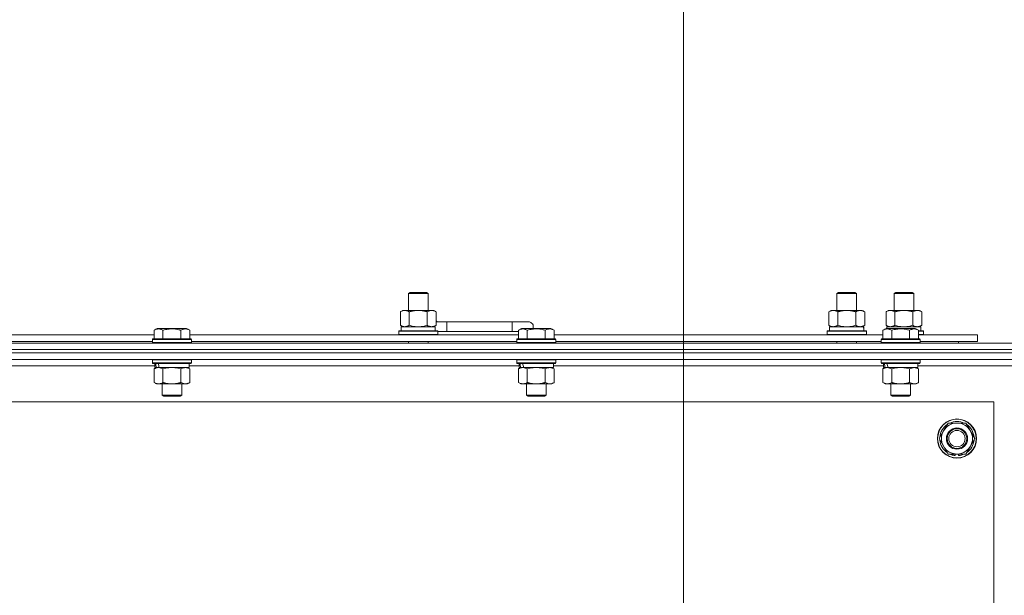
# Model space of a CAD drawing. Units: millimetres. Extents: x 0 to 30652, y -7 to 21000.
# Drawn here: x 26566 to 27169, y 16155 to 16507 of the extents above; entities that cross this region are included whole.
import ezdxf

# ---------------------------------------------------------------- set-up
doc = ezdxf.new("R2010")
doc.units = ezdxf.units.MM
doc.linetypes.add('K5LT_THIN', pattern=[0])
for name, color, linetype, true_color in [('DIM', 6, 'Continuous', 0xff00ff), ('R', 1, 'Continuous', 0xff0000), ('WELDING', 7, 'Continuous', 0xffffff)]:
    doc.layers.add(name, color=color, linetype=linetype, true_color=true_color)

msp = doc.modelspace()

# ---------------------------------------------------------------- linework, layer by layer
at = {"layer": 'DIM', "color": 7, "linetype": 'K5LT_THIN', "lineweight": 18}
for q in [(26972.97, 17460.95), (26972.97, 16902.05), (26972.97, 16902.05)]:
    msp.add_line((26972.97, 15858.29), q, dxfattribs=at)
at = {"layer": 'R', "color": 7, "linetype": 'K5LT_THIN', "lineweight": 18}
for p, q in [((26804.47, 16339.71), (26805.47, 16340.29)), ((26804.47, 16339.71), (26816.47, 16339.71)), ((26804.47, 16329.29), (26804.47, 16339.71)), ((26805.47, 16340.29), (26815.47, 16340.29)), ((26816.47, 16339.71), (26815.47, 16340.29)), ((26816.47, 16329.29), (26816.47, 16339.71)), ((27066.97, 16339.71), (27067.97, 16340.29)), ((27066.97, 16339.71), (27078.97, 16339.71)), ((27066.97, 16329.29), (27066.97, 16339.71)), ((27067.97, 16340.29), (27077.97, 16340.29)), ((27078.97, 16339.71), (27077.97, 16340.29)), ((27078.97, 16329.29), (27078.97, 16339.71)), ((27101.97, 16339.71), (27102.97, 16340.29)), ((27101.97, 16329.29), (27101.97, 16339.71)), ((27101.97, 16339.71), (27113.97, 16339.71)), ((27102.97, 16340.29), (27112.97, 16340.29)), ((27113.97, 16339.71), (27112.97, 16340.29)), ((27113.97, 16329.29), (27113.97, 16339.71)), ((26799.5, 16328.44), (26800.97, 16329.29)), ((26799.5, 16320.14), (26799.5, 16328.44)), ((26800.97, 16329.29), (26810.47, 16329.29)), ((26804.98, 16320.14), (26804.98, 16328.44)), ((26810.47, 16329.29), (26819.97, 16329.29)), ((26815.95, 16320.14), (26815.95, 16328.44)), ((26821.44, 16328.44), (26819.97, 16329.29)), ((26821.44, 16320.14), (26821.44, 16328.44)), ((27062, 16328.44), (27063.47, 16329.29)), ((27062, 16320.14), (27062, 16328.44)), ((27063.47, 16329.29), (27072.97, 16329.29)), ((27067.48, 16320.14), (27067.48, 16328.44)), ((27072.97, 16329.29), (27082.47, 16329.29)), ((27078.45, 16320.14), (27078.45, 16328.44)), ((27083.94, 16328.44), (27082.47, 16329.29)), ((27083.94, 16320.14), (27083.94, 16328.44)), ((27097, 16328.44), (27098.47, 16329.29)), ((27097, 16320.14), (27097, 16328.44)), ((27098.47, 16329.29), (27107.97, 16329.29)), ((27102.48, 16320.14), (27102.48, 16328.44)), ((27107.97, 16329.29), (27117.47, 16329.29)), ((27113.45, 16320.14), (27113.45, 16328.44)), ((27118.94, 16328.44), (27117.47, 16329.29)), ((27118.94, 16320.14), (27118.94, 16328.44)), ((26827.97, 16322.29), (26821.44, 16322.29)), ((26827.97, 16316.29), (26827.97, 16322.29)), ((26867.97, 16322.29), (26827.97, 16322.29)), ((26877.97, 16322.29), (26867.97, 16322.29)), ((26867.97, 16316.29), (26867.97, 16322.29)), ((26648.6, 16317.13), (26650.6, 16318.29)), ((26648.6, 16317.13), (26650.6, 16318.29)), ((26648.6, 16317.13), (26648.6, 16311.79)), ((26668.54, 16318.29), (26650.6, 16318.29)), ((26654.08, 16317.13), (26654.08, 16311.79)), ((26665.05, 16317.13), (26665.05, 16311.79)), ((26670.54, 16317.13), (26668.54, 16318.29)), ((26670.54, 16317.13), (26668.54, 16318.29)), ((26670.54, 16317.13), (26670.54, 16311.79)), ((26798.47, 16316.49), (26798.64, 16316.79)), ((26798.47, 16314.59), (26798.47, 16316.49)), ((26798.47, 16316.49), (26822.47, 16316.49)), ((26798.64, 16316.79), (26822.3, 16316.79)), ((26799.5, 16320.14), (26800.97, 16319.29)), ((26799.97, 16319.29), (26820.71, 16319.29)), ((26799.97, 16316.79), (26799.97, 16319.29)), ((26821.44, 16320.14), (26819.97, 16319.29)), ((26820.92, 16319.29), (26820.71, 16319.29)), ((26820.92, 16319.29), (26820.84, 16317.91)), ((26822.47, 16316.49), (26822.3, 16316.79)), ((26822.47, 16314.59), (26822.47, 16316.49)), ((26827.97, 16316.29), (26822.47, 16316.29)), ((26867.97, 16316.29), (26827.97, 16316.29)), ((26871.8, 16316.29), (26867.97, 16316.29)), ((26871.8, 16317.13), (26873.8, 16318.29)), ((26871.8, 16317.13), (26873.8, 16318.29)), ((26871.8, 16317.13), (26871.8, 16311.79)), ((26891.74, 16318.29), (26873.8, 16318.29)), ((26877.28, 16317.13), (26877.28, 16311.79)), ((26888.25, 16317.13), (26888.25, 16311.79)), ((26893.74, 16317.13), (26891.74, 16318.29)), ((26893.74, 16317.13), (26891.74, 16318.29)), ((26893.74, 16317.13), (26893.74, 16311.79)), ((27060.97, 16316.49), (27061.14, 16316.79)), ((27060.97, 16314.59), (27060.97, 16316.49)), ((27060.97, 16316.49), (27084.97, 16316.49)), ((27061.14, 16316.79), (27084.8, 16316.79)), ((27062, 16320.14), (27063.47, 16319.29)), ((27062.47, 16319.29), (27083.21, 16319.29)), ((27062.47, 16316.79), (27062.47, 16319.29)), ((27083.94, 16320.14), (27082.47, 16319.29)), ((27083.42, 16319.29), (27083.21, 16319.29)), ((27083.42, 16319.29), (27083.34, 16317.91)), ((27084.97, 16316.49), (27084.8, 16316.79)), ((27084.97, 16314.59), (27084.97, 16316.49)), ((27095, 16317.13), (27097, 16318.29)), ((27095, 16317.13), (27097, 16318.29)), ((27095, 16317.13), (27095, 16311.79)), ((27097, 16320.14), (27098.47, 16319.29)), ((27114.94, 16318.29), (27097, 16318.29)), ((27097.47, 16319.29), (27118.21, 16319.29)), ((27097.47, 16318.29), (27097.47, 16319.29)), ((27100.48, 16317.13), (27100.48, 16311.79)), ((27111.45, 16317.13), (27111.45, 16311.79)), ((27116.94, 16317.13), (27114.94, 16318.29)), ((27116.94, 16317.13), (27114.94, 16318.29)), ((27116.94, 16317.13), (27116.94, 16311.79)), ((27116.94, 16316.79), (27119.8, 16316.79)), ((27116.94, 16316.49), (27119.97, 16316.49)), ((27118.94, 16320.14), (27117.47, 16319.29)), ((27118.42, 16319.29), (27118.21, 16319.29)), ((27118.42, 16319.29), (27118.34, 16317.91)), ((27119.97, 16316.49), (27119.8, 16316.79)), ((27119.97, 16314.59), (27119.97, 16316.49)), ((26447.34, 16314.29), (26648.6, 16314.29)), ((26448.37, 16310.29), (26647.57, 16310.29)), ((26647.57, 16311.49), (26647.74, 16311.79)), ((26647.57, 16311.49), (26647.74, 16311.79)), ((26647.57, 16311.49), (26647.57, 16309.59)), ((26671.57, 16311.49), (26647.57, 16311.49)), ((26671.57, 16309.59), (26647.57, 16309.59)), ((26647.57, 16309.59), (26647.74, 16309.29)), ((26671.4, 16311.79), (26647.74, 16311.79)), ((26670.54, 16314.29), (26871.8, 16314.29)), ((26671.57, 16311.49), (26671.4, 16311.79)), ((26671.57, 16311.49), (26671.4, 16311.79)), ((26671.57, 16309.59), (26671.4, 16309.29)), ((26671.57, 16311.49), (26671.57, 16309.59)), ((26671.57, 16310.29), (26870.77, 16310.29)), ((26798.47, 16314.59), (26798.64, 16314.29)), ((26798.47, 16314.59), (26822.47, 16314.59)), ((26804.47, 16309.29), (26804.47, 16310.29)), ((26816.47, 16309.29), (26816.47, 16310.29)), ((26822.47, 16314.59), (26822.3, 16314.29)), ((26870.77, 16311.49), (26870.94, 16311.79)), ((26870.77, 16311.49), (26870.94, 16311.79)), ((26870.77, 16311.49), (26870.77, 16309.59)), ((26894.77, 16311.49), (26870.77, 16311.49)), ((26894.77, 16309.59), (26870.77, 16309.59)), ((26870.77, 16309.59), (26870.94, 16309.29)), ((26894.6, 16311.79), (26870.94, 16311.79)), ((26893.74, 16314.29), (27095, 16314.29)), ((26894.77, 16311.49), (26894.6, 16311.79)), ((26894.77, 16311.49), (26894.6, 16311.79)), ((26894.77, 16309.59), (26894.6, 16309.29)), ((26894.77, 16311.49), (26894.77, 16309.59)), ((26894.77, 16310.29), (27093.97, 16310.29)), ((27060.97, 16314.59), (27061.14, 16314.29)), ((27060.97, 16314.59), (27084.97, 16314.59)), ((27066.97, 16309.29), (27066.97, 16310.29)), ((27078.97, 16309.29), (27078.97, 16310.29)), ((27084.97, 16314.59), (27084.8, 16314.29)), ((27093.97, 16311.49), (27094.14, 16311.79)), ((27093.97, 16311.49), (27094.14, 16311.79)), ((27093.97, 16311.49), (27093.97, 16309.59)), ((27117.97, 16311.49), (27093.97, 16311.49)), ((27117.97, 16309.59), (27093.97, 16309.59)), ((27093.97, 16309.59), (27094.14, 16309.29)), ((27117.8, 16311.79), (27094.14, 16311.79)), ((27116.94, 16314.59), (27119.97, 16314.59)), ((27116.94, 16314.29), (27152.97, 16314.29)), ((27117.97, 16311.49), (27117.8, 16311.79)), ((27117.97, 16311.49), (27117.8, 16311.79)), ((27117.97, 16309.59), (27117.8, 16309.29)), ((27117.97, 16311.49), (27117.97, 16309.59)), ((27117.97, 16310.29), (27152.97, 16310.29)), ((27119.97, 16314.59), (27119.8, 16314.29)), ((27141.47, 16309.29), (27141.47, 16310.29)), ((27141.47, 16309.29), (27141.47, 16310.29)), ((27152.97, 16310.29), (27152.97, 16314.29)), ((25885.97, 16309.29), (27209.97, 16309.29)), ((27209.97, 16305.29), (25885.97, 16305.29)), ((25885.97, 16305.29), (27209.97, 16305.29)), ((27209.97, 16303.29), (25885.97, 16303.29)), ((27209.97, 16303.29), (25885.97, 16303.29)), ((27209.97, 16299.29), (25885.97, 16299.29)), ((26647.57, 16298.99), (26647.74, 16299.29)), ((26647.57, 16298.99), (26647.57, 16297.09)), ((26671.57, 16298.99), (26647.57, 16298.99)), ((26671.57, 16298.99), (26671.4, 16299.29)), ((26671.57, 16298.99), (26671.57, 16297.09)), ((26870.77, 16298.99), (26870.94, 16299.29)), ((26870.77, 16298.99), (26870.77, 16297.09)), ((26894.77, 16298.99), (26870.77, 16298.99)), ((26894.77, 16298.99), (26894.6, 16299.29)), ((26894.77, 16298.99), (26894.77, 16297.09)), ((27093.97, 16298.99), (27094.14, 16299.29)), ((27093.97, 16298.99), (27093.97, 16297.09)), ((27117.97, 16298.99), (27093.97, 16298.99)), ((27117.97, 16298.99), (27117.8, 16299.29)), ((27117.97, 16298.99), (27117.97, 16297.09)), ((26649.07, 16295.29), (26446.87, 16295.29)), ((26671.57, 16297.09), (26647.57, 16297.09)), ((26647.57, 16297.09), (26647.74, 16296.79)), ((26671.4, 16296.79), (26647.74, 16296.79)), ((26648.6, 16293.44), (26650.07, 16294.29)), ((26648.6, 16293.44), (26648.6, 16285.14)), ((26649.07, 16296.79), (26649.07, 16294.29)), ((26650.01, 16294.29), (26649.07, 16294.29)), ((26650.01, 16294.29), (26650.88, 16294.29)), ((26650.88, 16294.29), (26651.34, 16294.29)), ((26651.34, 16294.29), (26651.84, 16294.29)), ((26670.07, 16294.29), (26651.84, 16294.29)), ((26654.08, 16293.44), (26654.08, 16285.14)), ((26665.05, 16293.44), (26665.05, 16285.14)), ((26670.54, 16293.44), (26669.07, 16294.29)), ((26670.07, 16296.79), (26670.07, 16294.29)), ((26872.27, 16295.29), (26670.07, 16295.29)), ((26670.54, 16293.44), (26670.54, 16285.14)), ((26671.57, 16297.09), (26671.4, 16296.79)), ((26894.77, 16297.09), (26870.77, 16297.09)), ((26870.77, 16297.09), (26870.94, 16296.79)), ((26894.6, 16296.79), (26870.94, 16296.79)), ((26871.8, 16293.44), (26873.27, 16294.29)), ((26871.8, 16293.44), (26871.8, 16285.14)), ((26872.27, 16296.79), (26872.27, 16294.29)), ((26873.21, 16294.29), (26872.27, 16294.29)), ((26873.21, 16294.29), (26874.08, 16294.29)), ((26874.08, 16294.29), (26874.54, 16294.29)), ((26874.54, 16294.29), (26875.04, 16294.29)), ((26893.27, 16294.29), (26875.04, 16294.29)), ((26877.28, 16293.44), (26877.28, 16285.14)), ((26888.25, 16293.44), (26888.25, 16285.14)), ((26893.74, 16293.44), (26892.27, 16294.29)), ((26893.27, 16296.79), (26893.27, 16294.29)), ((27095.47, 16295.29), (26893.27, 16295.29)), ((26893.74, 16293.44), (26893.74, 16285.14)), ((26894.77, 16297.09), (26894.6, 16296.79)), ((27117.97, 16297.09), (27093.97, 16297.09)), ((27093.97, 16297.09), (27094.14, 16296.79)), ((27117.8, 16296.79), (27094.14, 16296.79)), ((27095, 16293.44), (27096.47, 16294.29)), ((27095, 16293.44), (27095, 16285.14)), ((27095.47, 16296.79), (27095.47, 16294.29)), ((27096.41, 16294.29), (27095.47, 16294.29)), ((27096.41, 16294.29), (27097.28, 16294.29)), ((27097.28, 16294.29), (27097.74, 16294.29)), ((27097.74, 16294.29), (27098.24, 16294.29)), ((27116.47, 16294.29), (27098.24, 16294.29)), ((27100.48, 16293.44), (27100.48, 16285.14)), ((27111.45, 16293.44), (27111.45, 16285.14)), ((27116.94, 16293.44), (27115.47, 16294.29)), ((27116.47, 16296.79), (27116.47, 16294.29)), ((27192.97, 16295.29), (27116.47, 16295.29)), ((27116.94, 16293.44), (27116.94, 16285.14)), ((27117.97, 16297.09), (27117.8, 16296.79)), ((26648.6, 16285.14), (26650.07, 16284.29)), ((26667.8, 16284.29), (26650.07, 16284.29)), ((26653.57, 16284.29), (26653.57, 16277.36)), ((26665.57, 16284.29), (26665.57, 16277.36)), ((26669.07, 16284.29), (26667.8, 16284.29)), ((26670.54, 16285.14), (26669.07, 16284.29)), ((26871.8, 16285.14), (26873.27, 16284.29)), ((26891, 16284.29), (26873.27, 16284.29)), ((26876.77, 16284.29), (26876.77, 16277.36)), ((26888.77, 16284.29), (26888.77, 16277.36)), ((26892.27, 16284.29), (26891, 16284.29)), ((26893.74, 16285.14), (26892.27, 16284.29)), ((27095, 16285.14), (27096.47, 16284.29)), ((27114.2, 16284.29), (27096.47, 16284.29)), ((27099.97, 16284.29), (27099.97, 16277.36)), ((27111.97, 16284.29), (27111.97, 16277.36)), ((27115.47, 16284.29), (27114.2, 16284.29)), ((27116.94, 16285.14), (27115.47, 16284.29)), ((27162.97, 16273.29), (25932.97, 16273.29)), ((26665.57, 16277.36), (26653.57, 16277.36)), ((26653.57, 16277.36), (26654.57, 16276.79)), ((26664.57, 16276.79), (26654.57, 16276.79)), ((26665.57, 16277.36), (26664.57, 16276.79)), ((26888.77, 16277.36), (26876.77, 16277.36)), ((26876.77, 16277.36), (26877.77, 16276.79)), ((26887.77, 16276.79), (26877.77, 16276.79)), ((26888.77, 16277.36), (26887.77, 16276.79)), ((27111.97, 16277.36), (27099.97, 16277.36)), ((27099.97, 16277.36), (27100.97, 16276.79)), ((27110.97, 16276.79), (27100.97, 16276.79)), ((27111.97, 16277.36), (27110.97, 16276.79)), ((27162.97, 15833.29), (27162.97, 16273.29)), ((27129.5, 16250.79), (27132.24, 16255.54)), ((27132.24, 16255.54), (27134.98, 16260.29)), ((27134.98, 16260.29), (27145.95, 16260.29)), ((27145.95, 16260.29), (27151.44, 16250.79)), ((27134.98, 16241.29), (27129.5, 16250.79)), ((27151.44, 16250.79), (27148.7, 16246.04)), ((27148.7, 16246.04), (27145.95, 16241.29)), ((27145.95, 16241.29), (27134.98, 16241.29)), ((27138.17, 16241.29), (27138.17, 16240.54)), ((27139.34, 16241.29), (27139.34, 16240.35)), ((27141.48, 16240.34), (27141.48, 16241.29))]:
    msp.add_line(p, q, dxfattribs=at)
for radius in [12, 11.83, 6.5, 6, 5]:
    msp.add_circle((27140.47, 16250.79), radius, dxfattribs=at)
for centre, radius, start, end in [((26817.97, 16319.29), 5, 36.8699, 46.05791), ((26877.97, 16319.29), 3, 340.52878, 90), ((27140.47, 16250.79), 10.5, 64.79123, 115.20877), ((27140.47, 16250.79), 10.5, 124.79123, 175.20877), ((27140.47, 16250.79), 9.5, 150, 330), ((27140.47, 16250.79), 9.5, 330, 150), ((27140.47, 16250.79), 10.5, 4.79123, 55.20877), ((27140.47, 16250.79), 10.5, 184.79123, 235.20877), ((27140.47, 16250.79), 10.5, 304.79123, 355.20877), ((27140.47, 16250.79), 10.5, 244.79123, 257.35895), ((27140.47, 16250.79), 10.5, 257.35895, 263.81052), ((27140.47, 16250.79), 10.5, 275.53239, 295.20877)]:
    msp.add_arc(centre, radius, start, end, dxfattribs=at)
for centre, major_axis, ratio, start_param, end_param in [((26810.47, 16314.36), (0, 22.52), 0.466308, -1.46277, -1.350168), ((27072.97, 16314.36), (0, 22.52), 0.466308, -1.46277, -1.350168), ((27107.97, 16314.36), (0, 22.52), 0.466308, -1.46277, -1.350168), ((26659.57, 16292.12), (6.17, -22.4), 0.379473, 4.399328, 4.511721), ((26659.57, 16299.22), (6.17, -22.4), 0.379473, 4.716306, 4.828907), ((26882.77, 16292.12), (6.17, -22.4), 0.379473, 4.399328, 4.511721), ((26882.77, 16299.22), (6.17, -22.4), 0.379473, 4.716306, 4.828907), ((27105.97, 16292.12), (6.17, -22.4), 0.379473, 4.399328, 4.511721), ((27105.97, 16299.22), (6.17, -22.4), 0.379473, 4.716306, 4.828907)]:
    msp.add_ellipse(centre, major_axis=major_axis, ratio=ratio, start_param=start_param, end_param=end_param, dxfattribs=at)
at = {"layer": 'WELDING', "color": 7, "linetype": 'K5LT_THIN', "lineweight": 18}
for p, q in [((26804.98, 16320.14), (26806.78, 16319.69)), ((26806.78, 16319.69), (26808.62, 16319.39)), ((26808.62, 16319.39), (26810.47, 16319.29)), ((26810.47, 16319.29), (26812.32, 16319.39)), ((26812.32, 16319.39), (26814.15, 16319.69)), ((26814.15, 16319.69), (26815.95, 16320.14)), ((27067.48, 16320.14), (27069.28, 16319.69)), ((27069.28, 16319.69), (27071.12, 16319.39)), ((27071.12, 16319.39), (27072.97, 16319.29)), ((27072.97, 16319.29), (27074.82, 16319.39)), ((27074.82, 16319.39), (27076.65, 16319.69)), ((27076.65, 16319.69), (27078.45, 16320.14)), ((27102.48, 16320.14), (27104.28, 16319.69)), ((27104.28, 16319.69), (27106.12, 16319.39)), ((27106.12, 16319.39), (27107.97, 16319.29)), ((27107.97, 16319.29), (27109.82, 16319.39)), ((27109.82, 16319.39), (27111.65, 16319.69)), ((27111.65, 16319.69), (27113.45, 16320.14)), ((26655.88, 16293.89), (26654.08, 16293.44)), ((26657.72, 16294.18), (26655.88, 16293.89)), ((26659.57, 16294.29), (26657.72, 16294.18)), ((26661.42, 16294.18), (26659.57, 16294.29)), ((26663.25, 16293.89), (26661.42, 16294.18)), ((26665.05, 16293.44), (26663.25, 16293.89)), ((26879.08, 16293.89), (26877.28, 16293.44)), ((26880.92, 16294.18), (26879.08, 16293.89)), ((26882.77, 16294.29), (26880.92, 16294.18)), ((26884.62, 16294.18), (26882.77, 16294.29)), ((26886.45, 16293.89), (26884.62, 16294.18)), ((26888.25, 16293.44), (26886.45, 16293.89)), ((27102.28, 16293.89), (27100.48, 16293.44)), ((27104.12, 16294.18), (27102.28, 16293.89)), ((27105.97, 16294.29), (27104.12, 16294.18)), ((27107.82, 16294.18), (27105.97, 16294.29)), ((27109.65, 16293.89), (27107.82, 16294.18)), ((27111.45, 16293.44), (27109.65, 16293.89))]:
    msp.add_line(p, q, dxfattribs=at)
for points, knots in [([(26804.98, 16328.44), (26804.66, 16328.63), (26804.19, 16328.86), (26803.62, 16329.07), (26803.27, 16329.16), (26802.97, 16329.23), (26802.63, 16329.27), (26802.27, 16329.29), (26801.92, 16329.28), (26801.61, 16329.24), (26801.27, 16329.18), (26800.83, 16329.06), (26800.22, 16328.83), (26799.75, 16328.59), (26799.5, 16328.44)], [0, 0, 0, 0, 2.72415, 3.912285, 4.716446, 5.530362, 6.353984, 7.500189, 8.40607, 9.211142, 9.998759, 11.128707, 12.847273, 15, 15, 15, 15]), ([(26810.47, 16329.29), (26810.29, 16329.29), (26809.92, 16329.28), (26809.37, 16329.25), (26808.81, 16329.21), (26808.33, 16329.15), (26807.97, 16329.1), (26807.74, 16329.07), (26807.57, 16329.04), (26807.39, 16329.01), (26807.22, 16328.98), (26807.05, 16328.94), (26806.85, 16328.9), (26806.64, 16328.86), (26806.32, 16328.79), (26806, 16328.71), (26805.69, 16328.63), (26805.45, 16328.57), (26805.22, 16328.51), (26805.06, 16328.46), (26804.98, 16328.44)], [0, 0, 0, 0, 0.426692, 0.853385, 1.280077, 1.70677, 1.976977, 2.112081, 2.247185, 2.382289, 2.517392, 2.652496, 2.7876, 2.975699, 3.163798, 3.539996, 3.728096, 3.916195, 4.104294, 4.292393, 4.292393, 4.292393, 4.292393]), ([(26815.95, 16328.44), (26815.89, 16328.46), (26815.77, 16328.49), (26815.58, 16328.54), (26815.4, 16328.59), (26815.16, 16328.66), (26814.85, 16328.73), (26814.51, 16328.81), (26814.2, 16328.88), (26813.92, 16328.94), (26813.69, 16328.98), (26813.51, 16329.01), (26813.29, 16329.05), (26813.01, 16329.1), (26812.65, 16329.15), (26812.28, 16329.19), (26811.8, 16329.24), (26811.31, 16329.27), (26810.83, 16329.28), (26810.59, 16329.29), (26810.47, 16329.29)], [0, 0, 0, 0, 0.14736, 0.294719, 0.442079, 0.589439, 0.884158, 1.178877, 1.396237, 1.613598, 1.830958, 1.939638, 2.048318, 2.328827, 2.609337, 2.889846, 3.170356, 3.731374, 4.011884, 4.292393, 4.292393, 4.292393, 4.292393]), ([(26821.44, 16328.44), (26821.12, 16328.63), (26820.64, 16328.86), (26820.07, 16329.07), (26819.73, 16329.16), (26819.43, 16329.23), (26819.08, 16329.27), (26818.73, 16329.29), (26818.37, 16329.28), (26818.06, 16329.24), (26817.73, 16329.18), (26817.28, 16329.06), (26816.67, 16328.83), (26816.21, 16328.59), (26815.95, 16328.44)], [0, 0, 0, 0, 2.72415, 3.912285, 4.716446, 5.530362, 6.353984, 7.500189, 8.40607, 9.211142, 9.998759, 11.128707, 12.847273, 15, 15, 15, 15]), ([(27067.48, 16328.44), (27067.16, 16328.63), (27066.69, 16328.86), (27066.12, 16329.07), (27065.77, 16329.16), (27065.47, 16329.23), (27065.13, 16329.27), (27064.77, 16329.29), (27064.42, 16329.28), (27064.11, 16329.24), (27063.77, 16329.18), (27063.33, 16329.06), (27062.72, 16328.83), (27062.25, 16328.59), (27062, 16328.44)], [0, 0, 0, 0, 2.72415, 3.912285, 4.716446, 5.530362, 6.353984, 7.500189, 8.40607, 9.211142, 9.998759, 11.128707, 12.847273, 15, 15, 15, 15]), ([(27072.97, 16329.29), (27072.79, 16329.29), (27072.42, 16329.28), (27071.87, 16329.25), (27071.31, 16329.21), (27070.83, 16329.15), (27070.47, 16329.1), (27070.24, 16329.07), (27070.07, 16329.04), (27069.89, 16329.01), (27069.72, 16328.98), (27069.55, 16328.94), (27069.35, 16328.9), (27069.14, 16328.86), (27068.82, 16328.79), (27068.5, 16328.71), (27068.19, 16328.63), (27067.95, 16328.57), (27067.72, 16328.51), (27067.56, 16328.46), (27067.48, 16328.44)], [0, 0, 0, 0, 0.426692, 0.853385, 1.280077, 1.70677, 1.976977, 2.112081, 2.247185, 2.382289, 2.517392, 2.652496, 2.7876, 2.975699, 3.163798, 3.539996, 3.728096, 3.916195, 4.104294, 4.292393, 4.292393, 4.292393, 4.292393]), ([(27078.45, 16328.44), (27078.39, 16328.46), (27078.27, 16328.49), (27078.08, 16328.54), (27077.9, 16328.59), (27077.66, 16328.66), (27077.35, 16328.73), (27077.01, 16328.81), (27076.7, 16328.88), (27076.42, 16328.94), (27076.19, 16328.98), (27076.01, 16329.01), (27075.79, 16329.05), (27075.51, 16329.1), (27075.15, 16329.15), (27074.78, 16329.19), (27074.3, 16329.24), (27073.81, 16329.27), (27073.33, 16329.28), (27073.09, 16329.29), (27072.97, 16329.29)], [0, 0, 0, 0, 0.14736, 0.294719, 0.442079, 0.589439, 0.884158, 1.178877, 1.396237, 1.613598, 1.830958, 1.939638, 2.048318, 2.328827, 2.609337, 2.889846, 3.170356, 3.731374, 4.011884, 4.292393, 4.292393, 4.292393, 4.292393]), ([(27083.94, 16328.44), (27083.62, 16328.63), (27083.14, 16328.86), (27082.57, 16329.07), (27082.23, 16329.16), (27081.93, 16329.23), (27081.58, 16329.27), (27081.23, 16329.29), (27080.87, 16329.28), (27080.56, 16329.24), (27080.23, 16329.18), (27079.78, 16329.06), (27079.17, 16328.83), (27078.71, 16328.59), (27078.45, 16328.44)], [0, 0, 0, 0, 2.72415, 3.912285, 4.716446, 5.530362, 6.353984, 7.500189, 8.40607, 9.211142, 9.998759, 11.128707, 12.847273, 15, 15, 15, 15]), ([(27102.48, 16328.44), (27102.16, 16328.63), (27101.69, 16328.86), (27101.12, 16329.07), (27100.77, 16329.16), (27100.47, 16329.23), (27100.13, 16329.27), (27099.77, 16329.29), (27099.42, 16329.28), (27099.11, 16329.24), (27098.77, 16329.18), (27098.33, 16329.06), (27097.72, 16328.83), (27097.25, 16328.59), (27097, 16328.44)], [0, 0, 0, 0, 2.72415, 3.912285, 4.716446, 5.530362, 6.353984, 7.500189, 8.40607, 9.211142, 9.998759, 11.128707, 12.847273, 15, 15, 15, 15]), ([(27107.97, 16329.29), (27107.79, 16329.29), (27107.42, 16329.28), (27106.87, 16329.25), (27106.31, 16329.21), (27105.83, 16329.15), (27105.47, 16329.1), (27105.24, 16329.07), (27105.07, 16329.04), (27104.89, 16329.01), (27104.72, 16328.98), (27104.55, 16328.94), (27104.35, 16328.9), (27104.14, 16328.86), (27103.82, 16328.79), (27103.5, 16328.71), (27103.19, 16328.63), (27102.95, 16328.57), (27102.72, 16328.51), (27102.56, 16328.46), (27102.48, 16328.44)], [0, 0, 0, 0, 0.426692, 0.853385, 1.280077, 1.70677, 1.976977, 2.112081, 2.247185, 2.382289, 2.517392, 2.652496, 2.7876, 2.975699, 3.163798, 3.539996, 3.728096, 3.916195, 4.104294, 4.292393, 4.292393, 4.292393, 4.292393]), ([(27113.45, 16328.44), (27113.39, 16328.46), (27113.27, 16328.49), (27113.08, 16328.54), (27112.9, 16328.59), (27112.66, 16328.66), (27112.35, 16328.73), (27112.01, 16328.81), (27111.7, 16328.88), (27111.42, 16328.94), (27111.19, 16328.98), (27111.01, 16329.01), (27110.79, 16329.05), (27110.51, 16329.1), (27110.15, 16329.15), (27109.78, 16329.19), (27109.3, 16329.24), (27108.81, 16329.27), (27108.33, 16329.28), (27108.09, 16329.29), (27107.97, 16329.29)], [0, 0, 0, 0, 0.14736, 0.294719, 0.442079, 0.589439, 0.884158, 1.178877, 1.396237, 1.613598, 1.830958, 1.939638, 2.048318, 2.328827, 2.609337, 2.889846, 3.170356, 3.731374, 4.011884, 4.292393, 4.292393, 4.292393, 4.292393]), ([(27118.94, 16328.44), (27118.62, 16328.63), (27118.14, 16328.86), (27117.57, 16329.07), (27117.23, 16329.16), (27116.93, 16329.23), (27116.58, 16329.27), (27116.23, 16329.29), (27115.87, 16329.28), (27115.56, 16329.24), (27115.23, 16329.18), (27114.78, 16329.06), (27114.17, 16328.83), (27113.71, 16328.59), (27113.45, 16328.44)], [0, 0, 0, 0, 2.72415, 3.912285, 4.716446, 5.530362, 6.353984, 7.500189, 8.40607, 9.211142, 9.998759, 11.128707, 12.847273, 15, 15, 15, 15]), ([(26654.08, 16317.13), (26653.76, 16317.32), (26653.32, 16317.54), (26652.82, 16317.72), (26652.56, 16317.81), (26652.27, 16317.88), (26651.88, 16317.96), (26651.49, 16317.99), (26651.09, 16317.98), (26650.69, 16317.94), (26650.24, 16317.85), (26649.54, 16317.63), (26648.99, 16317.36), (26648.6, 16317.13)], [0, 0, 0, 0, 2.548637, 3.393886, 3.820302, 4.557043, 5.628317, 6.750839, 7.483164, 8.644096, 9.785804, 10.891414, 14, 14, 14, 14]), ([(26665.05, 16317.13), (26664.82, 16317.2), (26664.2, 16317.37), (26663.07, 16317.64), (26661.95, 16317.83), (26660.99, 16317.93), (26660.36, 16317.97), (26659.86, 16317.98), (26659.49, 16317.98), (26659.16, 16317.98), (26658.76, 16317.97), (26658.3, 16317.94), (26657.85, 16317.9), (26657.2, 16317.82), (26656.18, 16317.66), (26655.08, 16317.41), (26654.32, 16317.2), (26654.08, 16317.13)], [0, 0, 0, 0, 2.896048, 7.635036, 13.675312, 16.352744, 19.030177, 21.193346, 22.27493, 23.356515, 25.164905, 26.973294, 28.781684, 30.590074, 34.691771, 40.985529, 43.953237, 43.953237, 43.953237, 43.953237]), ([(26670.54, 16317.13), (26670.21, 16317.32), (26669.82, 16317.52), (26669.32, 16317.71), (26669.06, 16317.8), (26668.78, 16317.87), (26668.5, 16317.93), (26668.17, 16317.97), (26667.82, 16317.99), (26667.46, 16317.97), (26667.14, 16317.94), (26666.79, 16317.87), (26666.36, 16317.75), (26665.76, 16317.52), (26665.31, 16317.28), (26665.05, 16317.13)], [0, 0, 0, 0, 2.912728, 3.529104, 4.366059, 5.20805, 5.90491, 6.841792, 7.999747, 8.992853, 9.878966, 10.753647, 12.031595, 13.665019, 16, 16, 16, 16]), ([(26799.5, 16320.14), (26799.79, 16319.97), (26800.22, 16319.75), (26800.78, 16319.53), (26801.17, 16319.42), (26801.53, 16319.34), (26801.89, 16319.3), (26802.12, 16319.29), (26802.24, 16319.29)], [0, 0, 0, 0, 2.905563, 4.375924, 5.511195, 6.679161, 7.850161, 9, 9, 9, 9]), ([(26802.24, 16319.29), (26802.37, 16319.29), (26802.61, 16319.3), (26802.99, 16319.35), (26803.35, 16319.43), (26803.81, 16319.57), (26804.36, 16319.79), (26804.78, 16320.02), (26804.98, 16320.14)], [0, 0, 0, 0, 1.192024, 2.404251, 3.60809, 4.765234, 6.955738, 9, 9, 9, 9]), ([(26815.95, 16320.14), (26816.24, 16319.97), (26816.68, 16319.75), (26817.24, 16319.53), (26817.62, 16319.42), (26817.98, 16319.34), (26818.34, 16319.3), (26818.58, 16319.29), (26818.7, 16319.29)], [0, 0, 0, 0, 2.905563, 4.375924, 5.511195, 6.679161, 7.850161, 9, 9, 9, 9]), ([(26818.7, 16319.29), (26818.82, 16319.29), (26819.07, 16319.3), (26819.44, 16319.35), (26819.81, 16319.43), (26820.27, 16319.57), (26820.81, 16319.79), (26821.23, 16320.02), (26821.44, 16320.14)], [0, 0, 0, 0, 1.192024, 2.404251, 3.60809, 4.765234, 6.955738, 9, 9, 9, 9]), ([(26877.28, 16317.13), (26876.96, 16317.32), (26876.52, 16317.54), (26876.02, 16317.72), (26875.76, 16317.81), (26875.47, 16317.88), (26875.08, 16317.96), (26874.69, 16317.99), (26874.29, 16317.98), (26873.89, 16317.94), (26873.44, 16317.85), (26872.74, 16317.63), (26872.19, 16317.36), (26871.8, 16317.13)], [0, 0, 0, 0, 2.548637, 3.393886, 3.820302, 4.557043, 5.628317, 6.750839, 7.483164, 8.644096, 9.785804, 10.891414, 14, 14, 14, 14]), ([(26888.25, 16317.13), (26888.02, 16317.2), (26887.4, 16317.37), (26886.27, 16317.64), (26885.15, 16317.83), (26884.19, 16317.93), (26883.56, 16317.97), (26883.06, 16317.98), (26882.69, 16317.98), (26882.36, 16317.98), (26881.96, 16317.97), (26881.5, 16317.94), (26881.05, 16317.9), (26880.4, 16317.82), (26879.38, 16317.66), (26878.28, 16317.41), (26877.52, 16317.2), (26877.28, 16317.13)], [0, 0, 0, 0, 2.896048, 7.635036, 13.675312, 16.352744, 19.030177, 21.193346, 22.27493, 23.356515, 25.164905, 26.973294, 28.781684, 30.590074, 34.691771, 40.985529, 43.953237, 43.953237, 43.953237, 43.953237]), ([(26893.74, 16317.13), (26893.41, 16317.32), (26893.02, 16317.52), (26892.52, 16317.71), (26892.26, 16317.8), (26891.98, 16317.87), (26891.7, 16317.93), (26891.37, 16317.97), (26891.02, 16317.99), (26890.66, 16317.97), (26890.34, 16317.94), (26889.99, 16317.87), (26889.56, 16317.75), (26888.96, 16317.52), (26888.51, 16317.28), (26888.25, 16317.13)], [0, 0, 0, 0, 2.912728, 3.529104, 4.366059, 5.20805, 5.90491, 6.841792, 7.999747, 8.992853, 9.878966, 10.753647, 12.031595, 13.665019, 16, 16, 16, 16]), ([(27062, 16320.14), (27062.29, 16319.97), (27062.72, 16319.75), (27063.28, 16319.53), (27063.67, 16319.42), (27064.03, 16319.34), (27064.39, 16319.3), (27064.62, 16319.29), (27064.74, 16319.29)], [0, 0, 0, 0, 2.905563, 4.375924, 5.511195, 6.679161, 7.850161, 9, 9, 9, 9]), ([(27064.74, 16319.29), (27064.87, 16319.29), (27065.11, 16319.3), (27065.49, 16319.35), (27065.85, 16319.43), (27066.31, 16319.57), (27066.86, 16319.79), (27067.28, 16320.02), (27067.48, 16320.14)], [0, 0, 0, 0, 1.192024, 2.404251, 3.60809, 4.765234, 6.955738, 9, 9, 9, 9]), ([(27078.45, 16320.14), (27078.74, 16319.97), (27079.18, 16319.75), (27079.74, 16319.53), (27080.12, 16319.42), (27080.48, 16319.34), (27080.84, 16319.3), (27081.08, 16319.29), (27081.2, 16319.29)], [0, 0, 0, 0, 2.905563, 4.375924, 5.511195, 6.679161, 7.850161, 9, 9, 9, 9]), ([(27081.2, 16319.29), (27081.32, 16319.29), (27081.57, 16319.3), (27081.94, 16319.35), (27082.31, 16319.43), (27082.77, 16319.57), (27083.31, 16319.79), (27083.73, 16320.02), (27083.94, 16320.14)], [0, 0, 0, 0, 1.192024, 2.404251, 3.60809, 4.765234, 6.955738, 9, 9, 9, 9]), ([(27100.48, 16317.13), (27100.16, 16317.32), (27099.72, 16317.54), (27099.22, 16317.72), (27098.96, 16317.81), (27098.67, 16317.88), (27098.28, 16317.96), (27097.89, 16317.99), (27097.49, 16317.98), (27097.09, 16317.94), (27096.64, 16317.85), (27095.94, 16317.63), (27095.39, 16317.36), (27095, 16317.13)], [0, 0, 0, 0, 2.548637, 3.393886, 3.820302, 4.557043, 5.628317, 6.750839, 7.483164, 8.644096, 9.785804, 10.891414, 14, 14, 14, 14]), ([(27097, 16320.14), (27097.29, 16319.97), (27097.72, 16319.75), (27098.28, 16319.53), (27098.67, 16319.42), (27099.03, 16319.34), (27099.39, 16319.3), (27099.62, 16319.29), (27099.74, 16319.29)], [0, 0, 0, 0, 2.905563, 4.375924, 5.511195, 6.679161, 7.850161, 9, 9, 9, 9]), ([(27099.74, 16319.29), (27099.87, 16319.29), (27100.11, 16319.3), (27100.49, 16319.35), (27100.85, 16319.43), (27101.31, 16319.57), (27101.86, 16319.79), (27102.28, 16320.02), (27102.48, 16320.14)], [0, 0, 0, 0, 1.192024, 2.404251, 3.60809, 4.765234, 6.955738, 9, 9, 9, 9]), ([(27111.45, 16317.13), (27111.22, 16317.2), (27110.6, 16317.37), (27109.47, 16317.64), (27108.35, 16317.83), (27107.39, 16317.93), (27106.76, 16317.97), (27106.26, 16317.98), (27105.89, 16317.98), (27105.56, 16317.98), (27105.16, 16317.97), (27104.7, 16317.94), (27104.25, 16317.9), (27103.6, 16317.82), (27102.58, 16317.66), (27101.48, 16317.41), (27100.72, 16317.2), (27100.48, 16317.13)], [0, 0, 0, 0, 2.896048, 7.635036, 13.675312, 16.352744, 19.030177, 21.193346, 22.27493, 23.356515, 25.164905, 26.973294, 28.781684, 30.590074, 34.691771, 40.985529, 43.953237, 43.953237, 43.953237, 43.953237]), ([(27116.94, 16317.13), (27116.61, 16317.32), (27116.22, 16317.52), (27115.72, 16317.71), (27115.46, 16317.8), (27115.18, 16317.87), (27114.9, 16317.93), (27114.57, 16317.97), (27114.22, 16317.99), (27113.86, 16317.97), (27113.54, 16317.94), (27113.19, 16317.87), (27112.76, 16317.75), (27112.16, 16317.52), (27111.71, 16317.28), (27111.45, 16317.13)], [0, 0, 0, 0, 2.912728, 3.529104, 4.366059, 5.20805, 5.90491, 6.841792, 7.999747, 8.992853, 9.878966, 10.753647, 12.031595, 13.665019, 16, 16, 16, 16]), ([(27113.45, 16320.14), (27113.74, 16319.97), (27114.18, 16319.75), (27114.74, 16319.53), (27115.12, 16319.42), (27115.48, 16319.34), (27115.84, 16319.3), (27116.08, 16319.29), (27116.2, 16319.29)], [0, 0, 0, 0, 2.905563, 4.375924, 5.511195, 6.679161, 7.850161, 9, 9, 9, 9]), ([(27116.2, 16319.29), (27116.32, 16319.29), (27116.57, 16319.3), (27116.94, 16319.35), (27117.31, 16319.43), (27117.77, 16319.57), (27118.31, 16319.79), (27118.73, 16320.02), (27118.94, 16320.14)], [0, 0, 0, 0, 1.192024, 2.404251, 3.60809, 4.765234, 6.955738, 9, 9, 9, 9]), ([(26651.34, 16294.29), (26651.22, 16294.29), (26650.97, 16294.28), (26650.6, 16294.23), (26650.23, 16294.14), (26649.77, 16294), (26649.23, 16293.78), (26648.8, 16293.56), (26648.6, 16293.44)], [0, 0, 0, 0, 1.192024, 2.404251, 3.60809, 4.765234, 6.955738, 9, 9, 9, 9]), ([(26654.08, 16293.44), (26653.8, 16293.6), (26653.36, 16293.83), (26652.8, 16294.04), (26652.41, 16294.15), (26652.06, 16294.23), (26651.7, 16294.28), (26651.46, 16294.29), (26651.34, 16294.29)], [0, 0, 0, 0, 2.905563, 4.375924, 5.511195, 6.679161, 7.850161, 9, 9, 9, 9]), ([(26667.8, 16294.29), (26667.62, 16294.29), (26667.26, 16294.26), (26666.82, 16294.18), (26666.32, 16294.04), (26665.76, 16293.82), (26665.29, 16293.58), (26665.05, 16293.44)], [0, 0, 0, 0, 1.523216, 3.057663, 3.814901, 5.878539, 8, 8, 8, 8]), ([(26670.54, 16293.44), (26670.29, 16293.58), (26669.86, 16293.81), (26669.25, 16294.05), (26668.72, 16294.19), (26668.24, 16294.27), (26667.93, 16294.29), (26667.8, 16294.29)], [0, 0, 0, 0, 2.217775, 3.830428, 5.353122, 6.821732, 8, 8, 8, 8]), ([(26874.54, 16294.29), (26874.42, 16294.29), (26874.17, 16294.28), (26873.8, 16294.23), (26873.43, 16294.14), (26872.97, 16294), (26872.43, 16293.78), (26872, 16293.56), (26871.8, 16293.44)], [0, 0, 0, 0, 1.192024, 2.404251, 3.60809, 4.765234, 6.955738, 9, 9, 9, 9]), ([(26877.28, 16293.44), (26877, 16293.6), (26876.56, 16293.83), (26876, 16294.04), (26875.61, 16294.15), (26875.26, 16294.23), (26874.9, 16294.28), (26874.66, 16294.29), (26874.54, 16294.29)], [0, 0, 0, 0, 2.905563, 4.375924, 5.511195, 6.679161, 7.850161, 9, 9, 9, 9]), ([(26891, 16294.29), (26890.82, 16294.29), (26890.46, 16294.26), (26890.02, 16294.18), (26889.52, 16294.04), (26888.96, 16293.82), (26888.49, 16293.58), (26888.25, 16293.44)], [0, 0, 0, 0, 1.523216, 3.057663, 3.814901, 5.878539, 8, 8, 8, 8]), ([(26893.74, 16293.44), (26893.49, 16293.58), (26893.06, 16293.81), (26892.45, 16294.05), (26891.92, 16294.19), (26891.44, 16294.27), (26891.13, 16294.29), (26891, 16294.29)], [0, 0, 0, 0, 2.217775, 3.830428, 5.353122, 6.821732, 8, 8, 8, 8]), ([(27097.74, 16294.29), (27097.62, 16294.29), (27097.37, 16294.28), (27097, 16294.23), (27096.63, 16294.14), (27096.17, 16294), (27095.63, 16293.78), (27095.2, 16293.56), (27095, 16293.44)], [0, 0, 0, 0, 1.192024, 2.404251, 3.60809, 4.765234, 6.955738, 9, 9, 9, 9]), ([(27100.48, 16293.44), (27100.2, 16293.6), (27099.76, 16293.83), (27099.2, 16294.04), (27098.81, 16294.15), (27098.46, 16294.23), (27098.1, 16294.28), (27097.86, 16294.29), (27097.74, 16294.29)], [0, 0, 0, 0, 2.905563, 4.375924, 5.511195, 6.679161, 7.850161, 9, 9, 9, 9]), ([(27114.2, 16294.29), (27114.02, 16294.29), (27113.66, 16294.26), (27113.22, 16294.18), (27112.72, 16294.04), (27112.16, 16293.82), (27111.69, 16293.58), (27111.45, 16293.44)], [0, 0, 0, 0, 1.523216, 3.057663, 3.814901, 5.878539, 8, 8, 8, 8]), ([(27116.94, 16293.44), (27116.69, 16293.58), (27116.26, 16293.81), (27115.65, 16294.05), (27115.12, 16294.19), (27114.64, 16294.27), (27114.33, 16294.29), (27114.2, 16294.29)], [0, 0, 0, 0, 2.217775, 3.830428, 5.353122, 6.821732, 8, 8, 8, 8]), ([(26648.6, 16285.14), (26648.92, 16284.95), (26649.39, 16284.71), (26649.97, 16284.51), (26650.31, 16284.41), (26650.61, 16284.35), (26650.96, 16284.3), (26651.31, 16284.28), (26651.67, 16284.3), (26651.97, 16284.33), (26652.31, 16284.4), (26652.76, 16284.52), (26653.36, 16284.75), (26653.83, 16284.99), (26654.08, 16285.14)], [0, 0, 0, 0, 2.72415, 3.912285, 4.716446, 5.530362, 6.353984, 7.500189, 8.40607, 9.211142, 9.998759, 11.128707, 12.847273, 15, 15, 15, 15]), ([(26654.08, 16285.14), (26654.18, 16285.11), (26654.36, 16285.06), (26654.64, 16284.98), (26654.91, 16284.91), (26655.47, 16284.77), (26656.23, 16284.61), (26657.21, 16284.45), (26657.94, 16284.36), (26658.48, 16284.32), (26658.85, 16284.3), (26659.15, 16284.29), (26659.39, 16284.29), (26659.63, 16284.29), (26659.93, 16284.29), (26660.29, 16284.3), (26660.66, 16284.32), (26661.14, 16284.36), (26661.74, 16284.42), (26662.66, 16284.56), (26663.55, 16284.74), (26664.3, 16284.93), (26664.73, 16285.04), (26664.95, 16285.11), (26665.05, 16285.14)], [0, 0, 0, 0, 0.360272, 0.720544, 1.080816, 1.441087, 2.882175, 4.029166, 5.176157, 5.634334, 6.092512, 6.546256, 6.773128, 7, 7.455961, 7.911922, 8.367882, 8.823843, 9.735765, 10.647686, 12.323843, 13.161922, 13.580961, 14, 14, 14, 14]), ([(26665.05, 16285.14), (26665.39, 16284.94), (26665.87, 16284.7), (26666.52, 16284.48), (26666.93, 16284.37), (26667.36, 16284.3), (26667.64, 16284.29), (26667.8, 16284.29)], [0, 0, 0, 0, 3.005828, 4.318193, 5.5895, 6.632109, 8, 8, 8, 8]), ([(26667.8, 16284.29), (26667.98, 16284.29), (26668.29, 16284.31), (26668.78, 16284.4), (26669.31, 16284.55), (26669.91, 16284.79), (26670.33, 16285.02), (26670.54, 16285.14)], [0, 0, 0, 0, 1.597458, 2.676777, 4.235764, 6.182879, 8, 8, 8, 8]), ([(26871.8, 16285.14), (26872.12, 16284.95), (26872.59, 16284.71), (26873.17, 16284.51), (26873.51, 16284.41), (26873.81, 16284.35), (26874.16, 16284.3), (26874.51, 16284.28), (26874.87, 16284.3), (26875.17, 16284.33), (26875.51, 16284.4), (26875.96, 16284.52), (26876.56, 16284.75), (26877.03, 16284.99), (26877.28, 16285.14)], [0, 0, 0, 0, 2.72415, 3.912285, 4.716446, 5.530362, 6.353984, 7.500189, 8.40607, 9.211142, 9.998759, 11.128707, 12.847273, 15, 15, 15, 15]), ([(26877.28, 16285.14), (26877.38, 16285.11), (26877.56, 16285.06), (26877.84, 16284.98), (26878.11, 16284.91), (26878.67, 16284.77), (26879.43, 16284.61), (26880.41, 16284.45), (26881.14, 16284.36), (26881.68, 16284.32), (26882.05, 16284.3), (26882.35, 16284.29), (26882.59, 16284.29), (26882.83, 16284.29), (26883.13, 16284.29), (26883.49, 16284.3), (26883.86, 16284.32), (26884.34, 16284.36), (26884.94, 16284.42), (26885.86, 16284.56), (26886.75, 16284.74), (26887.5, 16284.93), (26887.93, 16285.04), (26888.15, 16285.11), (26888.25, 16285.14)], [0, 0, 0, 0, 0.360272, 0.720544, 1.080816, 1.441087, 2.882175, 4.029166, 5.176157, 5.634334, 6.092512, 6.546256, 6.773128, 7, 7.455961, 7.911922, 8.367882, 8.823843, 9.735765, 10.647686, 12.323843, 13.161922, 13.580961, 14, 14, 14, 14]), ([(26888.25, 16285.14), (26888.59, 16284.94), (26889.07, 16284.7), (26889.72, 16284.48), (26890.13, 16284.37), (26890.56, 16284.3), (26890.84, 16284.29), (26891, 16284.29)], [0, 0, 0, 0, 3.005828, 4.318193, 5.5895, 6.632109, 8, 8, 8, 8]), ([(26891, 16284.29), (26891.18, 16284.29), (26891.49, 16284.31), (26891.98, 16284.4), (26892.51, 16284.55), (26893.11, 16284.79), (26893.53, 16285.02), (26893.74, 16285.14)], [0, 0, 0, 0, 1.597458, 2.676777, 4.235764, 6.182879, 8, 8, 8, 8]), ([(27095, 16285.14), (27095.32, 16284.95), (27095.79, 16284.71), (27096.37, 16284.51), (27096.71, 16284.41), (27097.01, 16284.35), (27097.36, 16284.3), (27097.71, 16284.28), (27098.07, 16284.3), (27098.37, 16284.33), (27098.71, 16284.4), (27099.16, 16284.52), (27099.76, 16284.75), (27100.23, 16284.99), (27100.48, 16285.14)], [0, 0, 0, 0, 2.72415, 3.912285, 4.716446, 5.530362, 6.353984, 7.500189, 8.40607, 9.211142, 9.998759, 11.128707, 12.847273, 15, 15, 15, 15]), ([(27100.48, 16285.14), (27100.58, 16285.11), (27100.76, 16285.06), (27101.04, 16284.98), (27101.31, 16284.91), (27101.87, 16284.77), (27102.63, 16284.61), (27103.61, 16284.45), (27104.34, 16284.36), (27104.88, 16284.32), (27105.25, 16284.3), (27105.55, 16284.29), (27105.79, 16284.29), (27106.03, 16284.29), (27106.33, 16284.29), (27106.69, 16284.3), (27107.06, 16284.32), (27107.54, 16284.36), (27108.14, 16284.42), (27109.06, 16284.56), (27109.95, 16284.74), (27110.7, 16284.93), (27111.13, 16285.04), (27111.35, 16285.11), (27111.45, 16285.14)], [0, 0, 0, 0, 0.360272, 0.720544, 1.080816, 1.441087, 2.882175, 4.029166, 5.176157, 5.634334, 6.092512, 6.546256, 6.773128, 7, 7.455961, 7.911922, 8.367882, 8.823843, 9.735765, 10.647686, 12.323843, 13.161922, 13.580961, 14, 14, 14, 14]), ([(27111.45, 16285.14), (27111.79, 16284.94), (27112.27, 16284.7), (27112.92, 16284.48), (27113.33, 16284.37), (27113.76, 16284.3), (27114.04, 16284.29), (27114.2, 16284.29)], [0, 0, 0, 0, 3.005828, 4.318193, 5.5895, 6.632109, 8, 8, 8, 8]), ([(27114.2, 16284.29), (27114.38, 16284.29), (27114.69, 16284.31), (27115.18, 16284.4), (27115.71, 16284.55), (27116.31, 16284.79), (27116.73, 16285.02), (27116.94, 16285.14)], [0, 0, 0, 0, 1.597458, 2.676777, 4.235764, 6.182879, 8, 8, 8, 8])]:
    msp.add_open_spline(points, degree=3, knots=knots, dxfattribs=at)

doc.saveas('drawing.dxf')
